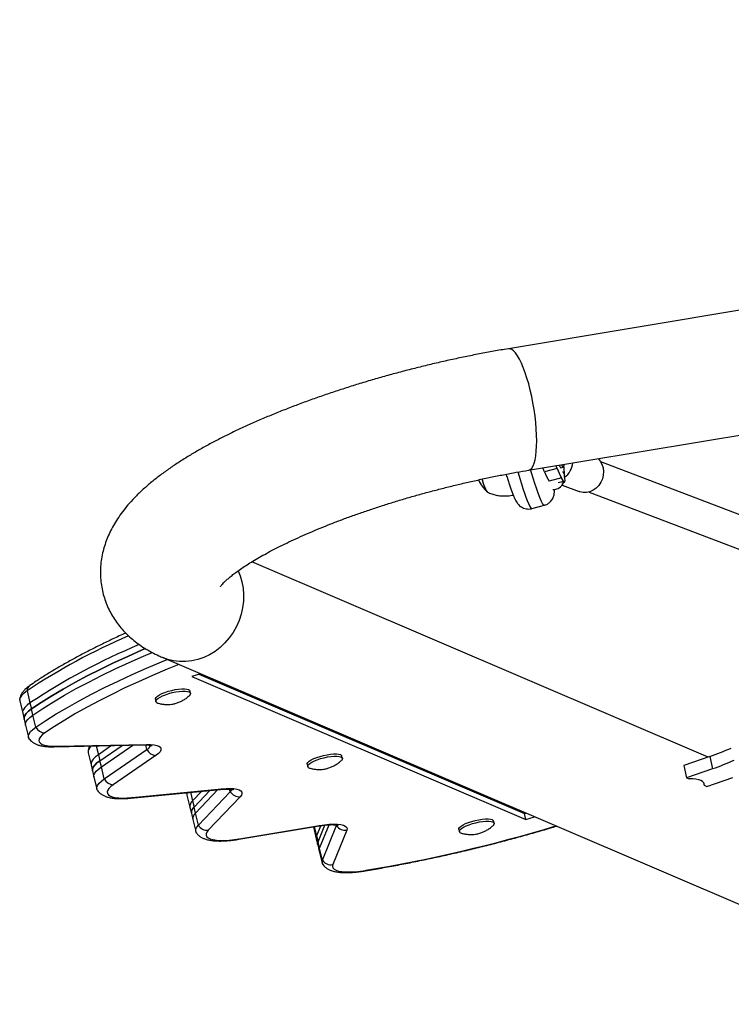
# Model space of a CAD drawing. Units: millimetres. Extents: x 43 to 572, y 60 to 635.
# Drawn here: x 220 to 233, y 253 to 272 of the extents above; entities that cross this region are included whole.
import ezdxf

# ---------------------------------------------------------------- set-up
doc = ezdxf.new("R2010")
doc.units = ezdxf.units.MM
doc.layers.add('CONTOUR', color=7, linetype='Continuous')

msp = doc.modelspace()

# ---------------------------------------------------------------- linework, layer by layer
at = {"layer": 'CONTOUR'}
for p, q in [((267.31, 272.008), (229.113, 265.662)), ((229.502, 263.319), (267.699, 269.665)), ((229.142, 265.662), (229.113, 265.662)), ((229.177, 265.648), (229.142, 265.662)), ((229.213, 265.62), (229.177, 265.648)), ((229.25, 265.58), (229.213, 265.62)), ((229.288, 265.527), (229.25, 265.58)), ((229.326, 265.461), (229.288, 265.527)), ((229.364, 265.384), (229.326, 265.461)), ((229.401, 265.297), (229.364, 265.384)), ((229.438, 265.2), (229.401, 265.297)), ((229.472, 265.095), (229.438, 265.2)), ((229.505, 264.983), (229.472, 265.095)), ((229.535, 264.865), (229.505, 264.983)), ((229.563, 264.743), (229.535, 264.865)), ((229.588, 264.617), (229.563, 264.743)), ((229.609, 264.491), (229.588, 264.617)), ((229.627, 264.364), (229.609, 264.491)), ((229.641, 264.239), (229.627, 264.364)), ((229.652, 264.116), (229.641, 264.239)), ((229.658, 263.998), (229.652, 264.116)), ((229.66, 263.886), (229.658, 263.998)), ((229.652, 263.684), (229.658, 263.781)), ((229.658, 263.781), (229.66, 263.886)), ((229.628, 263.52), (229.642, 263.597)), ((229.642, 263.597), (229.652, 263.684)), ((229.564, 263.361), (229.589, 263.402)), ((229.589, 263.402), (229.61, 263.455)), ((229.61, 263.455), (229.628, 263.52)), ((230.052, 263.351), (230.029, 263.407)), ((230.148, 263.408), (230.14, 263.425)), ((230.16, 263.386), (230.148, 263.408)), ((230.169, 263.379), (230.16, 263.386)), ((230.185, 263.404), (230.184, 263.406)), ((230.191, 263.374), (230.185, 263.404)), ((230.845, 263.542), (230.886, 263.494)), ((230.886, 263.494), (230.919, 263.434)), ((239.306, 260.278), (230.894, 263.483)), ((230.919, 263.434), (230.94, 263.368)), ((229.296, 263.283), (229.3, 263.269)), ((229.3, 263.269), (229.332, 263.162)), ((229.502, 263.319), (229.506, 263.32)), ((229.506, 263.32), (229.536, 263.334)), ((229.536, 263.334), (229.564, 263.361)), ((229.56, 263.269), (229.543, 263.326)), ((229.592, 263.164), (229.56, 263.269)), ((229.811, 263.287), (229.778, 263.365)), ((230.052, 263.351), (229.811, 263.287)), ((230.125, 263.367), (230.17, 263.379)), ((230.172, 263.381), (230.169, 263.379)), ((230.172, 263.291), (230.17, 263.293)), ((230.192, 263.258), (230.172, 263.291)), ((230.191, 263.374), (230.191, 263.377)), ((230.198, 263.228), (230.191, 263.374)), ((230.198, 263.228), (230.192, 263.258)), ((230.197, 263.186), (230.198, 263.228)), ((230.199, 263.206), (230.198, 263.214)), ((230.205, 263.158), (230.199, 263.206)), ((230.944, 263.224), (230.927, 263.153)), ((230.94, 263.368), (230.949, 263.297)), ((230.949, 263.297), (230.944, 263.224)), ((228.625, 263.084), (228.606, 263.146)), ((228.645, 263.025), (228.625, 263.084)), ((228.664, 262.976), (228.645, 263.025)), ((229.332, 263.162), (229.364, 263.059)), ((229.364, 263.059), (229.394, 262.964)), ((229.623, 263.066), (229.592, 263.164)), ((229.653, 262.976), (229.623, 263.066)), ((230.139, 263.174), (229.898, 263.109)), ((229.9, 263.106), (229.898, 263.109)), ((230.074, 263.082), (230.177, 263.11)), ((230.177, 263.11), (230.139, 263.174)), ((230.144, 263.074), (230.199, 263.089)), ((230.148, 263.031), (230.477, 262.906)), ((230.177, 263.11), (230.19, 263.093)), ((230.19, 263.093), (230.199, 263.089)), ((230.199, 263.089), (230.205, 263.099)), ((230.207, 263.122), (230.205, 263.158)), ((230.205, 263.099), (230.207, 263.122)), ((230.857, 263.025), (230.807, 262.973)), ((230.897, 263.086), (230.857, 263.025)), ((230.927, 263.153), (230.897, 263.086)), ((228.68, 262.938), (228.664, 262.976)), ((228.693, 262.913), (228.68, 262.938)), ((228.703, 262.901), (228.693, 262.913)), ((228.707, 262.9), (228.703, 262.901)), ((229.394, 262.964), (229.424, 262.877)), ((229.424, 262.877), (229.452, 262.799)), ((229.682, 262.894), (229.653, 262.976)), ((229.708, 262.822), (229.682, 262.894)), ((229.733, 262.762), (229.708, 262.822)), ((230.49, 262.901), (230.477, 262.906)), ((230.554, 262.888), (230.49, 262.901)), ((230.621, 262.889), (230.554, 262.888)), ((230.686, 262.904), (230.621, 262.889)), ((230.671, 262.899), (239.067, 259.7)), ((230.749, 262.932), (230.686, 262.904)), ((230.807, 262.973), (230.749, 262.932)), ((229.452, 262.799), (229.478, 262.732)), ((229.478, 262.732), (229.502, 262.676)), ((229.502, 262.676), (229.523, 262.632)), ((229.523, 262.632), (229.54, 262.601)), ((229.566, 262.579), (229.807, 262.643)), ((229.755, 262.713), (229.733, 262.762)), ((229.774, 262.676), (229.755, 262.713)), ((229.79, 262.653), (229.774, 262.676)), ((229.803, 262.644), (229.79, 262.653)), ((229.807, 262.643), (229.803, 262.644)), ((229.54, 262.601), (229.555, 262.583)), ((229.555, 262.583), (229.566, 262.579)), ((232.965, 257.786), (224.164, 261.553)), ((223.898, 261.377), (223.935, 261.285)), ((223.935, 261.285), (223.971, 261.167)), ((223.971, 261.167), (223.994, 261.045)), ((223.994, 261.045), (224.004, 260.919)), ((224.004, 260.919), (224.001, 260.793)), ((224.001, 260.793), (223.986, 260.666)), ((223.958, 260.541), (223.918, 260.419)), ((223.986, 260.666), (223.958, 260.541)), ((223.918, 260.419), (223.865, 260.302)), ((223.802, 260.19), (223.728, 260.085)), ((223.865, 260.302), (223.802, 260.19)), ((223.645, 259.989), (223.553, 259.902)), ((223.728, 260.085), (223.645, 259.989)), ((221.767, 259.728), (222.047, 259.852)), ((222.047, 259.852), (221.767, 259.728)), ((222.047, 259.852), (222.109, 259.879)), ((222.109, 259.879), (222.047, 259.852)), ((222.075, 259.735), (222.238, 259.805)), ((222.075, 259.735), (222.238, 259.805)), ((223.454, 259.826), (223.348, 259.761)), ((223.553, 259.902), (223.454, 259.826)), ((221.236, 259.478), (221.496, 259.604)), ((221.496, 259.604), (221.236, 259.478)), ((221.496, 259.604), (221.767, 259.728)), ((221.767, 259.728), (221.496, 259.604)), ((221.525, 259.487), (221.795, 259.611)), ((221.525, 259.487), (221.795, 259.611)), ((221.795, 259.611), (222.075, 259.735)), ((221.795, 259.611), (222.075, 259.735)), ((222.132, 259.501), (222.42, 259.623)), ((222.132, 259.501), (222.42, 259.623)), ((222.42, 259.623), (222.531, 259.669)), ((222.42, 259.623), (222.531, 259.669)), ((222.444, 259.706), (238.066, 253.019)), ((222.539, 259.671), (222.444, 259.706)), ((222.653, 259.643), (222.539, 259.671)), ((222.769, 259.629), (222.653, 259.643)), ((222.887, 259.629), (222.769, 259.629)), ((223.005, 259.642), (222.887, 259.629)), ((223.122, 259.668), (223.005, 259.642)), ((223.237, 259.708), (223.122, 259.668)), ((223.348, 259.761), (223.237, 259.708)), ((220.986, 259.351), (221.236, 259.478)), ((221.236, 259.478), (220.986, 259.351)), ((221.264, 259.361), (221.525, 259.487)), ((221.264, 259.361), (221.525, 259.487)), ((221.852, 259.378), (222.132, 259.501)), ((221.852, 259.378), (222.132, 259.501)), ((222.527, 259.48), (222.246, 259.361)), ((222.756, 259.573), (222.527, 259.48)), ((223.17, 259.395), (223.008, 259.339)), ((220.52, 259.096), (220.748, 259.224)), ((220.748, 259.224), (220.52, 259.096)), ((220.748, 259.224), (220.986, 259.351)), ((220.986, 259.351), (220.748, 259.224)), ((220.776, 259.107), (221.015, 259.234)), ((220.776, 259.107), (221.015, 259.234)), ((221.015, 259.234), (221.264, 259.361)), ((221.015, 259.234), (221.264, 259.361)), ((221.321, 259.127), (221.581, 259.253)), ((221.321, 259.127), (221.581, 259.253)), ((221.581, 259.253), (221.852, 259.378)), ((221.581, 259.253), (221.852, 259.378)), ((221.975, 259.24), (221.712, 259.119)), ((222.246, 259.361), (221.975, 259.24)), ((223.008, 259.339), (229.452, 256.58)), ((223.143, 259.386), (229.424, 256.697)), ((219.769, 259.021), (219.726, 258.979)), ((219.769, 259.021), (219.726, 258.979)), ((219.826, 259.065), (219.769, 259.021)), ((219.826, 259.065), (219.769, 259.021)), ((219.826, 259.065), (219.882, 258.831)), ((220.305, 258.968), (220.52, 259.096)), ((220.52, 259.096), (220.305, 258.968)), ((220.548, 258.979), (220.776, 259.107)), ((220.548, 258.979), (220.776, 259.107)), ((221.071, 259), (221.321, 259.127)), ((221.071, 259), (221.321, 259.127)), ((221.712, 259.119), (221.459, 258.996)), ((222.429, 259.011), (222.486, 259.034)), ((222.486, 259.034), (222.55, 259.055)), ((222.55, 259.055), (222.617, 259.073)), ((222.56, 259.011), (222.627, 259.029)), ((222.617, 259.073), (222.684, 259.087)), ((222.627, 259.029), (222.695, 259.043)), ((222.684, 259.087), (222.75, 259.097)), ((222.695, 259.043), (222.761, 259.053)), ((222.75, 259.097), (222.811, 259.102)), ((222.761, 259.053), (222.822, 259.058)), ((222.811, 259.102), (222.865, 259.102)), ((222.822, 259.058), (222.875, 259.058)), ((222.865, 259.102), (222.909, 259.098)), ((222.875, 259.058), (222.92, 259.054)), ((222.909, 259.098), (222.942, 259.088)), ((222.92, 259.054), (222.953, 259.044)), ((222.942, 259.088), (222.963, 259.074)), ((222.953, 259.044), (222.973, 259.03)), ((222.963, 259.074), (222.969, 259.062)), ((222.98, 259.019), (222.969, 259.062)), ((222.973, 259.03), (222.98, 259.013)), ((219.697, 258.939), (219.683, 258.901)), ((219.697, 258.939), (219.683, 258.901)), ((219.683, 258.901), (219.684, 258.87)), ((219.683, 258.901), (219.684, 258.87)), ((219.684, 258.87), (219.741, 258.636)), ((219.726, 258.979), (219.697, 258.939)), ((219.726, 258.979), (219.697, 258.939)), ((219.882, 258.831), (219.825, 258.787)), ((219.882, 258.831), (219.825, 258.787)), ((219.882, 258.831), (219.911, 258.714)), ((219.911, 258.714), (220.101, 258.841)), ((220.101, 258.841), (219.911, 258.714)), ((220.101, 258.841), (220.305, 258.968)), ((220.305, 258.968), (220.101, 258.841)), ((220.13, 258.724), (220.333, 258.851)), ((220.13, 258.724), (220.333, 258.851)), ((220.333, 258.851), (220.548, 258.979)), ((220.333, 258.851), (220.548, 258.979)), ((220.605, 258.745), (220.832, 258.873)), ((220.605, 258.745), (220.832, 258.873)), ((220.832, 258.873), (221.071, 259)), ((220.832, 258.873), (221.071, 259)), ((221.216, 258.873), (220.984, 258.749)), ((221.459, 258.996), (221.216, 258.873)), ((222.301, 258.901), (222.302, 258.916)), ((222.301, 258.901), (222.311, 258.857)), ((222.302, 258.916), (222.315, 258.938)), ((222.312, 258.873), (222.326, 258.894)), ((222.312, 258.853), (222.312, 258.873)), ((222.315, 258.938), (222.341, 258.962)), ((222.326, 258.894), (222.352, 258.918)), ((222.341, 258.962), (222.38, 258.987)), ((222.352, 258.918), (222.391, 258.943)), ((222.38, 258.987), (222.429, 259.011)), ((222.391, 258.943), (222.44, 258.967)), ((222.44, 258.967), (222.497, 258.99)), ((222.497, 258.99), (222.56, 259.011)), ((222.974, 258.992), (222.955, 258.97)), ((222.98, 259.013), (222.974, 258.992)), ((219.754, 258.705), (219.74, 258.667)), ((219.754, 258.705), (219.74, 258.667)), ((219.74, 258.667), (219.741, 258.636)), ((219.74, 258.667), (219.741, 258.636)), ((219.741, 258.636), (219.769, 258.519)), ((219.782, 258.745), (219.754, 258.705)), ((219.782, 258.745), (219.754, 258.705)), ((219.825, 258.787), (219.782, 258.745)), ((219.825, 258.787), (219.782, 258.745)), ((219.81, 258.628), (219.854, 258.67)), ((219.854, 258.67), (219.81, 258.628)), ((219.854, 258.67), (219.911, 258.714)), ((219.911, 258.714), (219.854, 258.67)), ((219.939, 258.597), (219.911, 258.714)), ((219.939, 258.597), (220.13, 258.724)), ((219.939, 258.597), (220.13, 258.724)), ((220.39, 258.618), (220.605, 258.745)), ((220.39, 258.618), (220.605, 258.745)), ((220.984, 258.749), (220.763, 258.625)), ((219.768, 258.55), (219.782, 258.588)), ((219.782, 258.588), (219.768, 258.55)), ((219.769, 258.519), (219.768, 258.55)), ((219.768, 258.55), (219.769, 258.519)), ((219.769, 258.519), (219.798, 258.402)), ((219.782, 258.588), (219.81, 258.628)), ((219.81, 258.628), (219.782, 258.588)), ((219.797, 258.433), (219.81, 258.471)), ((219.797, 258.433), (219.81, 258.471)), ((219.81, 258.471), (219.839, 258.511)), ((219.81, 258.471), (219.839, 258.511)), ((219.839, 258.511), (219.882, 258.553)), ((219.839, 258.511), (219.882, 258.553)), ((219.882, 258.553), (219.939, 258.597)), ((219.882, 258.553), (219.939, 258.597)), ((219.996, 258.363), (219.939, 258.597)), ((219.996, 258.363), (220.186, 258.49)), ((219.996, 258.363), (220.186, 258.49)), ((220.186, 258.49), (220.39, 258.618)), ((220.186, 258.49), (220.39, 258.618)), ((220.554, 258.501), (220.356, 258.377)), ((220.763, 258.625), (220.554, 258.501)), ((219.798, 258.402), (219.797, 258.433)), ((219.798, 258.402), (219.797, 258.433)), ((219.798, 258.402), (219.854, 258.168)), ((219.867, 258.237), (219.895, 258.277)), ((219.867, 258.237), (219.895, 258.277)), ((219.895, 258.277), (219.939, 258.319)), ((219.895, 258.277), (219.939, 258.319)), ((219.939, 258.319), (219.996, 258.363)), ((219.939, 258.319), (219.996, 258.363)), ((220.356, 258.377), (220.171, 258.253)), ((219.853, 258.2), (219.867, 258.237)), ((219.853, 258.2), (219.867, 258.237)), ((219.855, 258.165), (219.853, 258.2)), ((219.855, 258.165), (219.853, 258.2)), ((219.866, 258.142), (219.855, 258.165)), ((219.872, 258.134), (219.855, 258.165)), ((219.874, 258.132), (219.872, 258.134)), ((220.06, 258.141), (220.053, 258.108)), ((220.053, 258.108), (220.06, 258.078)), ((220.083, 258.176), (220.06, 258.141)), ((220.06, 258.078), (220.082, 258.053)), ((220.12, 258.214), (220.083, 258.176)), ((220.171, 258.253), (220.12, 258.214)), ((220.082, 258.053), (220.118, 258.031)), ((220.118, 258.031), (220.168, 258.015)), ((220.168, 258.015), (220.231, 258.003)), ((220.231, 258.003), (220.305, 257.997)), ((220.305, 257.997), (220.39, 257.996)), ((220.351, 257.984), (222.095, 258.02)), ((220.39, 257.996), (222.134, 258.032)), ((221.161, 258.001), (221.202, 257.832)), ((221.456, 258.007), (221.202, 257.832)), ((221.23, 257.715), (221.661, 258.011)), ((221.259, 257.598), (221.865, 258.015)), ((221.315, 257.364), (222.139, 257.931)), ((222.139, 257.931), (222.117, 258.02)), ((222.134, 258.032), (222.21, 258.031)), ((222.21, 258.031), (222.276, 258.025)), ((222.276, 258.025), (222.33, 258.013)), ((222.33, 258.013), (222.371, 257.997)), ((222.391, 257.89), (222.359, 257.856)), ((222.371, 257.997), (222.398, 257.976)), ((222.408, 257.922), (222.391, 257.89)), ((222.398, 257.976), (222.41, 257.95)), ((222.41, 257.95), (222.408, 257.922)), ((221.004, 257.871), (221.06, 257.637)), ((221.075, 257.709), (221.06, 257.672)), ((221.075, 257.709), (221.06, 257.672)), ((221.104, 257.749), (221.075, 257.709)), ((221.104, 257.749), (221.075, 257.709)), ((221.146, 257.79), (221.104, 257.749)), ((221.146, 257.79), (221.104, 257.749)), ((221.202, 257.832), (221.146, 257.79)), ((221.202, 257.832), (221.146, 257.79)), ((221.175, 257.673), (221.23, 257.715)), ((221.23, 257.715), (221.175, 257.673)), ((221.202, 257.832), (221.23, 257.715)), ((221.259, 257.598), (221.23, 257.715)), ((222.314, 257.821), (221.49, 257.254)), ((222.359, 257.856), (222.314, 257.821)), ((225.244, 257.684), (225.271, 257.708)), ((225.271, 257.708), (225.309, 257.733)), ((225.281, 257.664), (225.32, 257.689)), ((225.309, 257.733), (225.358, 257.757)), ((225.32, 257.689), (225.369, 257.713)), ((225.358, 257.757), (225.415, 257.78)), ((225.369, 257.713), (225.426, 257.736)), ((225.415, 257.78), (225.479, 257.801)), ((225.426, 257.736), (225.49, 257.757)), ((225.479, 257.801), (225.546, 257.819)), ((225.49, 257.757), (225.556, 257.775)), ((225.546, 257.819), (225.614, 257.833)), ((225.556, 257.775), (225.624, 257.789)), ((225.614, 257.833), (225.679, 257.843)), ((225.624, 257.789), (225.69, 257.799)), ((225.679, 257.843), (225.74, 257.848)), ((225.69, 257.799), (225.751, 257.804)), ((225.74, 257.848), (225.794, 257.848)), ((225.751, 257.804), (225.805, 257.805)), ((225.794, 257.848), (225.838, 257.844)), ((225.805, 257.805), (225.849, 257.8)), ((225.838, 257.844), (225.871, 257.834)), ((225.849, 257.8), (225.882, 257.79)), ((225.871, 257.834), (225.892, 257.82)), ((225.882, 257.79), (225.902, 257.777)), ((225.903, 257.738), (225.884, 257.716)), ((225.892, 257.82), (225.898, 257.809)), ((225.909, 257.765), (225.898, 257.809)), ((225.902, 257.777), (225.91, 257.759)), ((225.91, 257.759), (225.903, 257.738)), ((232.998, 257.797), (232.496, 257.622)), ((232.998, 257.797), (233.054, 257.563)), ((221.06, 257.672), (221.06, 257.639)), ((221.06, 257.672), (221.06, 257.639)), ((221.06, 257.639), (221.06, 257.637)), ((221.06, 257.639), (221.06, 257.637)), ((221.06, 257.637), (221.089, 257.52)), ((221.088, 257.555), (221.103, 257.592)), ((221.103, 257.592), (221.088, 257.555)), ((221.088, 257.522), (221.088, 257.555)), ((221.088, 257.555), (221.088, 257.522)), ((221.089, 257.52), (221.088, 257.522)), ((221.088, 257.522), (221.089, 257.52)), ((221.089, 257.52), (221.117, 257.403)), ((221.103, 257.592), (221.132, 257.632)), ((221.132, 257.632), (221.103, 257.592)), ((221.131, 257.475), (221.16, 257.515)), ((221.131, 257.475), (221.16, 257.515)), ((221.132, 257.632), (221.175, 257.673)), ((221.175, 257.673), (221.132, 257.632)), ((221.16, 257.515), (221.203, 257.556)), ((221.16, 257.515), (221.203, 257.556)), ((221.203, 257.556), (221.259, 257.598)), ((221.203, 257.556), (221.259, 257.598)), ((221.315, 257.364), (221.259, 257.598)), ((225.23, 257.647), (225.231, 257.662)), ((225.23, 257.647), (225.241, 257.603)), ((225.231, 257.662), (225.244, 257.684)), ((225.241, 257.619), (225.255, 257.641)), ((225.242, 257.599), (225.241, 257.619)), ((225.255, 257.641), (225.281, 257.664)), ((232.496, 257.622), (232.552, 257.388)), ((233.054, 257.563), (232.552, 257.388)), ((221.117, 257.439), (221.131, 257.475)), ((221.117, 257.439), (221.131, 257.475)), ((221.117, 257.405), (221.117, 257.439)), ((221.117, 257.405), (221.117, 257.439)), ((221.117, 257.403), (221.117, 257.405)), ((221.117, 257.403), (221.117, 257.405)), ((221.117, 257.403), (221.174, 257.169)), ((221.217, 257.281), (221.259, 257.322)), ((221.217, 257.281), (221.259, 257.322)), ((221.259, 257.322), (221.315, 257.364)), ((221.259, 257.322), (221.315, 257.364)), ((232.552, 257.388), (232.601, 257.368)), ((232.671, 257.365), (232.601, 257.368)), ((232.732, 257.358), (232.671, 257.365)), ((232.785, 257.347), (232.732, 257.358)), ((232.828, 257.333), (232.785, 257.347)), ((232.86, 257.315), (232.828, 257.333)), ((232.883, 257.293), (232.86, 257.315)), ((232.943, 257.221), (233.445, 257.396)), ((221.173, 257.205), (221.188, 257.241)), ((221.173, 257.205), (221.188, 257.241)), ((221.173, 257.171), (221.173, 257.205)), ((221.173, 257.171), (221.173, 257.205)), ((221.185, 257.143), (221.173, 257.171)), ((221.187, 257.14), (221.173, 257.171)), ((221.193, 257.133), (221.187, 257.14)), ((221.188, 257.241), (221.217, 257.281)), ((221.188, 257.241), (221.217, 257.281)), ((221.382, 257.146), (221.372, 257.114)), ((221.405, 257.181), (221.382, 257.146)), ((221.441, 257.217), (221.405, 257.181)), ((221.49, 257.254), (221.441, 257.217)), ((221.827, 256.995), (223.556, 257.164)), ((221.851, 257.006), (223.58, 257.175)), ((223.199, 257.129), (223.019, 256.94)), ((223.047, 256.823), (223.353, 257.144)), ((223.076, 256.706), (223.506, 257.16)), ((223.132, 256.472), (223.747, 257.119)), ((223.568, 257.168), (223.556, 257.164)), ((223.58, 257.175), (223.568, 257.168)), ((223.58, 257.175), (223.666, 257.182)), ((223.666, 257.182), (223.745, 257.183)), ((223.747, 257.119), (223.735, 257.169)), ((223.745, 257.183), (223.814, 257.178)), ((223.747, 257.119), (223.768, 257.149)), ((223.768, 257.149), (223.773, 257.165)), ((223.814, 257.178), (223.872, 257.169)), ((223.872, 257.169), (223.918, 257.154)), ((223.918, 257.154), (223.951, 257.135)), ((223.951, 257.135), (223.969, 257.112)), ((232.881, 257.295), (232.894, 257.242)), ((232.894, 257.269), (232.883, 257.293)), ((232.894, 257.242), (232.894, 257.269)), ((232.894, 257.242), (232.943, 257.221)), ((221.372, 257.114), (221.376, 257.085)), ((221.376, 257.085), (221.394, 257.06)), ((221.394, 257.06), (221.426, 257.038)), ((221.426, 257.038), (221.47, 257.021)), ((221.47, 257.021), (221.526, 257.008)), ((221.526, 257.008), (221.594, 257)), ((221.594, 257), (221.672, 256.997)), ((221.672, 256.997), (221.758, 256.999)), ((221.758, 256.999), (221.851, 257.006)), ((221.839, 256.998), (221.827, 256.995)), ((221.851, 257.006), (221.839, 256.998)), ((222.911, 257.054), (222.968, 256.82)), ((222.978, 257.108), (223.019, 256.94)), ((223.019, 256.94), (223.047, 256.823)), ((223.938, 257.022), (223.323, 256.376)), ((223.963, 257.055), (223.938, 257.022)), ((223.973, 257.085), (223.963, 257.055)), ((223.969, 257.112), (223.973, 257.085)), ((222.968, 256.82), (222.996, 256.703)), ((223.076, 256.706), (223.047, 256.823)), ((222.996, 256.703), (223.025, 256.586)), ((223.025, 256.586), (223.081, 256.352)), ((223.132, 256.472), (223.076, 256.706)), ((228.345, 256.526), (228.408, 256.547)), ((228.408, 256.547), (228.475, 256.565)), ((228.475, 256.565), (228.543, 256.579)), ((228.543, 256.579), (228.608, 256.589)), ((228.608, 256.589), (228.669, 256.594)), ((228.619, 256.545), (228.68, 256.55)), ((228.669, 256.594), (228.723, 256.594)), ((228.68, 256.55), (228.734, 256.551)), ((228.723, 256.594), (228.767, 256.59)), ((228.734, 256.551), (228.778, 256.546)), ((228.767, 256.59), (228.801, 256.58)), ((228.801, 256.58), (228.821, 256.566)), ((228.821, 256.566), (228.827, 256.555)), ((228.838, 256.511), (228.827, 256.555)), ((229.424, 256.697), (229.418, 256.721)), ((229.424, 256.697), (229.451, 256.707)), ((229.452, 256.58), (229.424, 256.697)), ((229.452, 256.58), (229.614, 256.637)), ((223.08, 256.361), (223.083, 256.395)), ((223.08, 256.361), (223.083, 256.395)), ((223.091, 256.33), (223.08, 256.361)), ((223.091, 256.33), (223.08, 256.361)), ((223.083, 256.395), (223.1, 256.433)), ((223.083, 256.395), (223.1, 256.433)), ((223.1, 256.433), (223.132, 256.472)), ((223.1, 256.433), (223.132, 256.472)), ((223.323, 256.376), (223.296, 256.341)), ((223.914, 256.202), (225.459, 256.46)), ((223.926, 256.212), (225.47, 256.47)), ((225.35, 256.442), (225.406, 256.211)), ((225.368, 256.445), (225.412, 256.266)), ((225.493, 256.466), (225.412, 256.266)), ((225.44, 256.149), (225.574, 256.476)), ((225.464, 256.463), (225.459, 256.46)), ((225.47, 256.47), (225.464, 256.463)), ((225.468, 256.032), (225.652, 256.482)), ((225.47, 256.47), (225.566, 256.483)), ((225.525, 255.798), (225.797, 256.464)), ((225.566, 256.483), (225.656, 256.492)), ((225.656, 256.492), (225.739, 256.495)), ((225.996, 256.379), (225.724, 255.713)), ((225.739, 256.495), (225.814, 256.493)), ((225.797, 256.464), (225.794, 256.478)), ((225.797, 256.464), (225.801, 256.479)), ((225.814, 256.493), (225.877, 256.486)), ((225.877, 256.486), (225.929, 256.473)), ((225.929, 256.473), (225.967, 256.456)), ((225.967, 256.456), (225.992, 256.434)), ((225.992, 256.434), (226.001, 256.408)), ((226.001, 256.408), (225.996, 256.379)), ((228.159, 256.393), (228.16, 256.409)), ((228.159, 256.393), (228.17, 256.349)), ((228.16, 256.409), (228.173, 256.43)), ((228.171, 256.365), (228.184, 256.387)), ((228.171, 256.345), (228.171, 256.365)), ((228.173, 256.43), (228.2, 256.454)), ((228.184, 256.387), (228.211, 256.41)), ((228.2, 256.454), (228.238, 256.479)), ((228.211, 256.41), (228.249, 256.435)), ((228.238, 256.479), (228.287, 256.503)), ((228.249, 256.435), (228.298, 256.459)), ((228.287, 256.503), (228.345, 256.526)), ((228.298, 256.459), (228.355, 256.482)), ((228.355, 256.482), (228.419, 256.503)), ((228.419, 256.503), (228.486, 256.521)), ((228.486, 256.521), (228.553, 256.535)), ((228.553, 256.535), (228.619, 256.545)), ((228.778, 256.546), (228.811, 256.536)), ((228.811, 256.536), (228.832, 256.523)), ((228.832, 256.484), (228.813, 256.462)), ((228.832, 256.523), (228.839, 256.505)), ((228.839, 256.505), (228.832, 256.484)), ((223.093, 256.327), (223.091, 256.33)), ((223.097, 256.321), (223.091, 256.33)), ((223.282, 256.308), (223.281, 256.278)), ((223.281, 256.278), (223.295, 256.251)), ((223.296, 256.341), (223.282, 256.308)), ((223.295, 256.251), (223.322, 256.228)), ((223.322, 256.228), (223.362, 256.209)), ((223.362, 256.209), (223.414, 256.195)), ((223.414, 256.195), (223.478, 256.185)), ((223.478, 256.185), (223.553, 256.181)), ((223.553, 256.181), (223.636, 256.181)), ((223.636, 256.181), (223.727, 256.186)), ((223.727, 256.186), (223.824, 256.197)), ((223.824, 256.197), (223.926, 256.212)), ((223.92, 256.205), (223.914, 256.202)), ((223.926, 256.212), (223.92, 256.205)), ((225.412, 256.266), (225.404, 256.229)), ((225.412, 256.266), (225.404, 256.229)), ((225.404, 256.229), (225.406, 256.211)), ((225.404, 256.229), (225.406, 256.211)), ((225.406, 256.211), (225.434, 256.094)), ((225.412, 256.266), (225.44, 256.149)), ((225.432, 256.112), (225.44, 256.149)), ((225.44, 256.149), (225.432, 256.112)), ((225.434, 256.094), (225.432, 256.112)), ((225.432, 256.112), (225.434, 256.094)), ((225.434, 256.094), (225.462, 255.977)), ((225.468, 256.032), (225.44, 256.149)), ((225.46, 255.995), (225.468, 256.032)), ((225.46, 255.995), (225.468, 256.032)), ((225.462, 255.977), (225.46, 255.995)), ((225.462, 255.977), (225.46, 255.995)), ((225.525, 255.798), (225.468, 256.032)), ((225.462, 255.977), (225.519, 255.743)), ((225.724, 255.713), (225.717, 255.68)), ((225.717, 255.68), (225.726, 255.651)), ((225.726, 255.651), (225.749, 255.626)), ((225.749, 255.626), (225.787, 255.605)), ((225.787, 255.605), (225.838, 255.589)), ((226.258, 255.587), (226.363, 255.602)), ((226.363, 255.602), (226.357, 255.595)), ((225.838, 255.589), (225.902, 255.578)), ((225.902, 255.578), (225.977, 255.572)), ((225.977, 255.572), (226.063, 255.571)), ((226.063, 255.571), (226.157, 255.576)), ((226.157, 255.576), (226.258, 255.587)), ((226.357, 255.595), (226.352, 255.593))]:
    msp.add_line(p, q, dxfattribs=at)
for centre, radius, start, end in [((230.17, 263.43), 0.0777, 188.8541, 233.9946), ((229.946, 263.509), 0.413, 307.7768, 353.3123), ((231.191, 263.848), 1.489, 202.1216, 209.7359), ((231.432, 263.912), 1.489, 202.1216, 209.7359), ((229.372, 263.562), 0.941, 207.252, 224.4594), ((229.449, 263.341), 0.866, 193.0782, 210.6316), ((226.693, 248.722), 12.415, 113.2928, 123.5809), ((226.865, 248.295), 12.639, 112.6847, 123.5372), ((219.958, 259.061), 0.132, 125.9246, 178.2183), ((222.37, 258.894), 0.0706, 215.4328, 258.8691), ((220.175, 258.455), 0.202, 207.054, 268.7582), ((220.349, 258.059), 0.0746, 271.5271, 303.0276), ((221.145, 257.883), 0.142, 125.6285, 184.9859), ((222.093, 258.095), 0.0746, 271.5687, 303.0267), ((222.085, 258.049), 0.13, 294.5057, 345.4827), ((222.085, 258.049), 0.13, 294.5113, 345.4613), ((222.318, 258.022), 0.202, 207.0446, 268.7415), ((231.251, 262.85), 5.346, 289.0735, 293.8796), ((231.307, 262.616), 5.346, 289.0735, 293.8796), ((225.299, 257.64), 0.0706, 215.4328, 258.8691), ((221.495, 257.456), 0.202, 207.0446, 268.7415), ((223.71, 257.17), 0.0626, 305.6477, 8.3394), ((223.919, 257.222), 0.2, 210.9162, 275.4786), ((222.995, 257.073), 0.0861, 160.3398, 192.2942), ((223.098, 256.836), 0.131, 127.199, 186.7881), ((223.126, 256.719), 0.131, 127.199, 186.7881), ((223.155, 256.602), 0.131, 127.199, 186.7881), ((223.304, 256.575), 0.2, 210.9162, 275.4786), ((225.961, 256.572), 0.196, 213.3843, 280.3547), ((221.427, 284.985), 29.794, 279.5371, 286.7811), ((228.228, 256.386), 0.0706, 215.4328, 258.8691), ((225.597, 255.763), 0.0806, 154.0631, 214.0389), ((225.597, 255.763), 0.0806, 154.1028, 217.6177), ((225.689, 255.906), 0.196, 213.3843, 280.3547)]:
    msp.add_arc(centre, radius, start, end, dxfattribs=at)
for points, knots in [([(229.113, 265.662), (229.065, 265.654), (228.925, 265.631), (228.693, 265.589), (228.415, 265.535), (228.138, 265.478), (227.86, 265.417), (227.582, 265.352), (227.305, 265.284), (227.029, 265.213), (226.755, 265.138), (226.483, 265.06), (226.214, 264.98), (225.948, 264.896), (225.685, 264.81), (225.426, 264.721), (225.171, 264.629), (224.921, 264.535), (224.676, 264.438), (224.436, 264.34), (224.202, 264.239), (223.973, 264.135), (223.751, 264.03), (223.535, 263.922), (223.325, 263.811), (223.122, 263.698), (222.926, 263.582), (222.736, 263.462), (222.553, 263.338), (222.377, 263.21), (222.208, 263.075), (222.047, 262.935), (221.902, 262.793), (221.774, 262.653), (221.666, 262.519), (221.571, 262.386), (221.491, 262.254), (221.422, 262.122), (221.365, 261.991), (221.318, 261.858), (221.281, 261.721), (221.255, 261.577), (221.241, 261.428), (221.241, 261.281), (221.253, 261.136), (221.278, 260.994), (221.315, 260.857), (221.363, 260.724), (221.422, 260.596), (221.492, 260.475), (221.57, 260.361), (221.658, 260.253), (221.754, 260.152), (221.859, 260.057), (221.972, 259.968), (222.095, 259.885), (222.229, 259.808), (222.346, 259.749), (222.42, 259.717), (222.444, 259.706)], [0, 0, 0, 0, 0.010261, 0.029762, 0.049241, 0.068698, 0.088141, 0.107575, 0.127006, 0.146437, 0.165875, 0.185322, 0.204787, 0.224273, 0.243788, 0.263339, 0.282933, 0.302579, 0.322288, 0.342069, 0.361938, 0.381909, 0.402002, 0.422239, 0.442646, 0.463256, 0.484108, 0.505247, 0.526724, 0.548588, 0.570873, 0.593552, 0.616443, 0.636488, 0.655329, 0.672934, 0.689426, 0.704983, 0.719777, 0.733964, 0.747675, 0.762484, 0.776841, 0.790823, 0.804523, 0.818021, 0.831385, 0.844677, 0.857948, 0.871268, 0.884713, 0.898368, 0.912328, 0.926707, 0.941638, 0.957273, 0.973786, 0.991357, 1, 1, 1, 1]), ([(230.172, 263.382), (230.179, 263.396), (230.188, 263.413), (230.194, 263.432), (230.195, 263.435)], [0, 0, 0, 0, 0.842112, 1, 1, 1, 1]), ([(223.556, 261.078), (223.556, 261.077), (223.555, 261.076), (223.561, 261.085), (223.575, 261.103), (223.599, 261.129), (223.632, 261.163), (223.676, 261.204), (223.731, 261.251), (223.798, 261.305), (223.876, 261.363), (223.966, 261.427), (224.069, 261.495), (224.183, 261.566), (224.308, 261.64), (224.446, 261.716), (224.594, 261.795), (224.752, 261.875), (224.921, 261.956), (225.099, 262.038), (225.286, 262.12), (225.482, 262.202), (225.686, 262.284), (225.897, 262.365), (226.114, 262.445), (226.338, 262.523), (226.567, 262.6), (226.801, 262.675), (227.04, 262.748), (227.281, 262.819), (227.526, 262.887), (227.773, 262.952), (228.022, 263.015), (228.272, 263.074), (228.522, 263.131), (228.771, 263.184), (229.02, 263.233), (229.264, 263.279), (229.424, 263.306), (229.502, 263.319)], [0, 0, 0, 0, 0.008575, 0.029322, 0.050516, 0.072264, 0.094635, 0.117666, 0.141368, 0.16573, 0.190725, 0.216316, 0.242456, 0.269098, 0.296191, 0.323687, 0.351542, 0.379711, 0.408158, 0.436847, 0.465747, 0.494831, 0.524074, 0.553455, 0.582954, 0.612555, 0.642241, 0.672, 0.701818, 0.731685, 0.76159, 0.791522, 0.821473, 0.851433, 0.881392, 0.91134, 0.941267, 0.971164, 1, 1, 1, 1]), ([(229.07, 263.242), (229.071, 263.238), (229.081, 263.203), (229.1, 263.14), (229.127, 263.056), (229.153, 262.978), (229.179, 262.906), (229.203, 262.841), (229.229, 262.782), (229.252, 262.734), (229.276, 262.695), (229.301, 262.663), (229.328, 262.635), (229.363, 262.609), (229.405, 262.587), (229.454, 262.573), (229.506, 262.569), (229.545, 262.572), (229.564, 262.579), (229.566, 262.58)], [0, 0, 0, 0, 0.011103, 0.0938, 0.176861, 0.260533, 0.345239, 0.431812, 0.5222, 0.622642, 0.692866, 0.733913, 0.774766, 0.815798, 0.85841, 0.902495, 0.94751, 0.993015, 1, 1, 1, 1]), ([(229.974, 262.949), (229.976, 262.949), (229.994, 262.947), (230.028, 262.952), (230.075, 262.968), (230.117, 262.995), (230.15, 263.031), (230.169, 263.061), (230.175, 263.079), (230.176, 263.083)], [0, 0, 0, 0, 0.026798, 0.211796, 0.391635, 0.584002, 0.768119, 0.951177, 1, 1, 1, 1]), ([(228.701, 262.902), (228.703, 262.901), (228.732, 262.885), (228.792, 262.863), (228.879, 262.837), (228.969, 262.823), (229.061, 262.821), (229.14, 262.826), (229.187, 262.837), (229.204, 262.841)], [0, 0, 0, 0, 0.017858, 0.191216, 0.366613, 0.543349, 0.720967, 0.89915, 1, 1, 1, 1]), ([(229.807, 262.644), (229.823, 262.649), (229.855, 262.659), (229.898, 262.687), (229.933, 262.72), (229.96, 262.756), (229.979, 262.793), (229.991, 262.828), (229.998, 262.861), (230.001, 262.893), (230.002, 262.923), (230.001, 262.942), (230, 262.951)], [0, 0, 0, 0, 0.10194, 0.209812, 0.310477, 0.405683, 0.496643, 0.585227, 0.67603, 0.775601, 0.897636, 1, 1, 1, 1]), ([(221.731, 260.179), (221.719, 260.174), (221.624, 260.132), (221.453, 260.052), (221.219, 259.939), (220.994, 259.826), (220.778, 259.711), (220.57, 259.597), (220.371, 259.481), (220.181, 259.366), (220.018, 259.261), (219.921, 259.195), (219.88, 259.168)], [0, 0, 0, 0, 0.016117, 0.12866, 0.241275, 0.353973, 0.466767, 0.579671, 0.692701, 0.805875, 0.919215, 1, 1, 1, 1]), ([(219.88, 259.168), (219.869, 259.16), (219.834, 259.135), (219.787, 259.094), (219.743, 259.044), (219.712, 258.995), (219.691, 258.948), (219.686, 258.915), (219.684, 258.9)], [0, 0, 0, 0, 0.116269, 0.363701, 0.562145, 0.729847, 0.881063, 1, 1, 1, 1]), ([(222.361, 258.824), (222.361, 258.824), (222.384, 258.817), (222.428, 258.809), (222.494, 258.801), (222.557, 258.801), (222.621, 258.806), (222.687, 258.82), (222.754, 258.842), (222.819, 258.872), (222.88, 258.909), (222.925, 258.942), (222.948, 258.965), (222.953, 258.97)], [0, 0, 0, 0, 0.002363, 0.110102, 0.213183, 0.312013, 0.409088, 0.512715, 0.628978, 0.739935, 0.847898, 0.964354, 1, 1, 1, 1]), ([(219.868, 258.14), (219.876, 258.129), (219.894, 258.104), (219.931, 258.074), (219.975, 258.045), (220.029, 258.022), (220.094, 258.004), (220.171, 257.991), (220.257, 257.984), (220.321, 257.984), (220.351, 257.984)], [0, 0, 0, 0, 0.071452, 0.168648, 0.273029, 0.390708, 0.528618, 0.687329, 0.849186, 1, 1, 1, 1]), ([(221.035, 257.998), (221.034, 257.997), (221.024, 257.981), (221.011, 257.949), (221.006, 257.916), (221.003, 257.901)], [0, 0, 0, 0, 0.0593262, 0.5849186, 1, 1, 1, 1]), ([(222.095, 258.02), (222.106, 258.02), (222.135, 258.021), (222.175, 258.019), (222.209, 258.015), (222.23, 258.01), (222.24, 258.007), (222.239, 258.007), (222.238, 258.008)], [0, 0, 0, 0, 0.132183, 0.368907, 0.572314, 0.760526, 0.933535, 1, 1, 1, 1]), ([(225.29, 257.57), (225.29, 257.57), (225.313, 257.563), (225.358, 257.555), (225.423, 257.547), (225.487, 257.547), (225.55, 257.552), (225.617, 257.566), (225.683, 257.588), (225.748, 257.618), (225.809, 257.655), (225.854, 257.688), (225.877, 257.711), (225.882, 257.716)], [0, 0, 0, 0, 0.002363, 0.110102, 0.213183, 0.312013, 0.409088, 0.512715, 0.628978, 0.739935, 0.847898, 0.964354, 1, 1, 1, 1]), ([(221.187, 257.142), (221.195, 257.131), (221.213, 257.106), (221.25, 257.075), (221.295, 257.047), (221.348, 257.023), (221.413, 257.005), (221.49, 256.992), (221.577, 256.985), (221.671, 256.984), (221.754, 256.988), (221.808, 256.993), (221.827, 256.995)], [0, 0, 0, 0, 0.058618, 0.136897, 0.220948, 0.315691, 0.426713, 0.554513, 0.684909, 0.809889, 0.930768, 1, 1, 1, 1]), ([(223.556, 257.164), (223.568, 257.165), (223.604, 257.169), (223.659, 257.171), (223.714, 257.171), (223.756, 257.167), (223.784, 257.163), (223.8, 257.159), (223.801, 257.158), (223.801, 257.158)], [0, 0, 0, 0, 0.096743, 0.27632, 0.451786, 0.620758, 0.762525, 0.892979, 1, 1, 1, 1]), ([(222.914, 257.101), (222.912, 257.097), (222.911, 257.091), (222.91, 257.085), (222.91, 257.084)], [0, 0, 0, 0, 0.834313, 1, 1, 1, 1]), ([(225.459, 256.46), (225.473, 256.462), (225.513, 256.469), (225.577, 256.477), (225.647, 256.482), (225.709, 256.484), (225.758, 256.482), (225.795, 256.478), (225.818, 256.474), (225.829, 256.47), (225.829, 256.47), (225.829, 256.471)], [0, 0, 0, 0, 0.074964, 0.216725, 0.356867, 0.494253, 0.627614, 0.742374, 0.848833, 0.946668, 1, 1, 1, 1]), ([(226.352, 255.593), (226.406, 255.602), (226.562, 255.628), (226.822, 255.675), (227.133, 255.734), (227.445, 255.797), (227.758, 255.863), (228.07, 255.933), (228.383, 256.006), (228.695, 256.083), (229.005, 256.163), (229.314, 256.246), (229.621, 256.331), (229.863, 256.401), (230.001, 256.443), (230.039, 256.455)], [0, 0, 0, 0, 0.044215, 0.128241, 0.212261, 0.29627, 0.380273, 0.46427, 0.548264, 0.632257, 0.716251, 0.800246, 0.884245, 0.968251, 1, 1, 1, 1]), ([(228.219, 256.316), (228.22, 256.316), (228.242, 256.309), (228.287, 256.301), (228.352, 256.293), (228.416, 256.293), (228.479, 256.299), (228.546, 256.312), (228.613, 256.334), (228.677, 256.364), (228.738, 256.402), (228.783, 256.434), (228.806, 256.457), (228.812, 256.462)], [0, 0, 0, 0, 0.002363, 0.110102, 0.213183, 0.312013, 0.409088, 0.512715, 0.628978, 0.739935, 0.847898, 0.964354, 1, 1, 1, 1]), ([(223.095, 256.326), (223.101, 256.318), (223.116, 256.294), (223.15, 256.264), (223.194, 256.235), (223.245, 256.211), (223.308, 256.191), (223.383, 256.177), (223.469, 256.169), (223.561, 256.167), (223.658, 256.171), (223.757, 256.18), (223.843, 256.191), (223.896, 256.199), (223.914, 256.202)], [0, 0, 0, 0, 0.038249, 0.102574, 0.171052, 0.247572, 0.336807, 0.440631, 0.549286, 0.653569, 0.754185, 0.852488, 0.949363, 1, 1, 1, 1]), ([(225.532, 255.717), (225.534, 255.714), (225.544, 255.696), (225.571, 255.669), (225.612, 255.637), (225.66, 255.611), (225.717, 255.589), (225.787, 255.573), (225.869, 255.562), (225.959, 255.558), (226.054, 255.56), (226.153, 255.566), (226.252, 255.577), (226.319, 255.588), (226.352, 255.593)], [0, 0, 0, 0, 0.012068, 0.075567, 0.141844, 0.214381, 0.29763, 0.39556, 0.504334, 0.610529, 0.712477, 0.811595, 0.908963, 1, 1, 1, 1])]:
    msp.add_open_spline(points, degree=3, knots=knots, dxfattribs=at)

doc.saveas('drawing.dxf')
